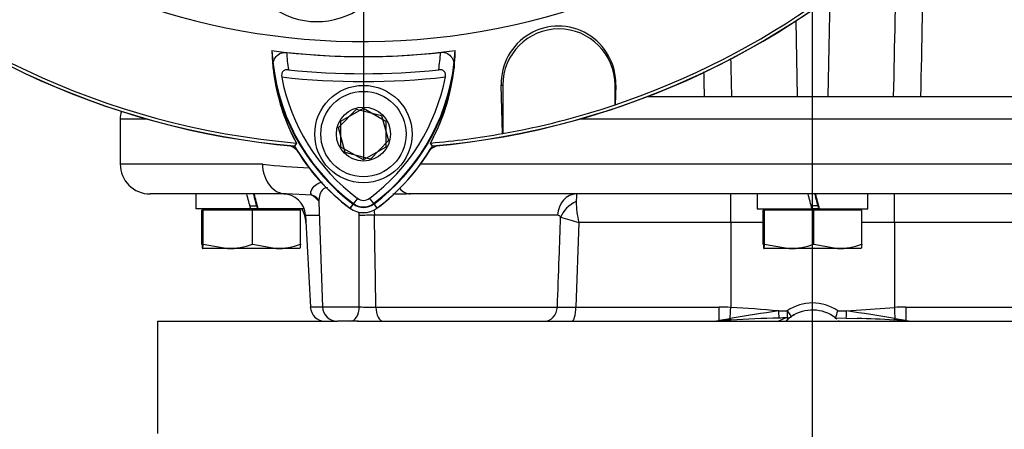
# Paper-space layout 'Sheet1' of a CAD drawing. Units: millimetres. Extents: x -5 to 594, y -3 to 420.
# Drawn here: x 346 to 372, y 160 to 171 of the extents above; entities that cross this region are included whole.
import ezdxf
from ezdxf.lldxf.tags import DXFTag

# ---------------------------------------------------------------- set-up
doc = ezdxf.new("R2010")
doc.units = ezdxf.units.MM
for name, color, linetype in [('DV3_Default', 7, 'Continuous'), ('GB-IB2-INFLG_F14', 7, 'Continuous'), ('II0-20SHORT-STD', 7, 'Continuous'), ('II2-01-STD', 7, 'Continuous'), ('II2-02B3B4_F14-S', 7, 'Continuous'), ('PART4', 7, 'Continuous'), ('TSH-1', 7, 'Continuous')]:
    doc.layers.add(name, color=color, linetype=linetype)
tags = doc.linetypes.add('CENTER2', pattern=[28.575, 19.05, -3.175, 3.175, -3.175]).pattern_tags.tags
tags[10:11] = [DXFTag(74, 4), DXFTag(75, 0), DXFTag(340, '0'), DXFTag(46, 0.0), DXFTag(50, 0.0), DXFTag(44, 0.0), DXFTag(45, 0.0)]
tags[8:9] = [DXFTag(74, 4), DXFTag(75, 0), DXFTag(340, '0'), DXFTag(46, 0.0), DXFTag(50, 0.0), DXFTag(44, 0.0), DXFTag(45, 0.0)]
tags[6:7] = [DXFTag(74, 4), DXFTag(75, 0), DXFTag(340, '0'), DXFTag(46, 0.0), DXFTag(50, 0.0), DXFTag(44, 0.0), DXFTag(45, 0.0)]
tags[4:5] = [DXFTag(74, 4), DXFTag(75, 0), DXFTag(340, '0'), DXFTag(46, 0.0), DXFTag(50, 0.0), DXFTag(44, 0.0), DXFTag(45, 0.0)]

# ---------------------------------------------------------------- blocks, each defined once
blk = doc.blocks.new('SE13')
at = {"layer": 'DV3_Default', "color": 7, "linetype": 'CENTER2'}
for p, q in [((366.758, 127.16), (366.758, 229.416)), ((354.758, 187.109), (354.758, 167.242))]:
    blk.add_line(p, q, dxfattribs=at)
at = {"layer": 'GB-IB2-INFLG_F14', "color": 7, "linetype": 'Continuous'}
for p, q in [((349.258, 162.909), (354.064, 162.909)), ((349.258, 162.909), (349.258, 159.909)), ((354.591, 162.909), (379.109, 162.909))]:
    blk.add_line(p, q, dxfattribs=at)
at = {"layer": 'II0-20SHORT-STD', "color": 7, "linetype": 'Continuous'}
for p, q in [((358.44, 169.216), (358.481, 169.216)), ((358.481, 169.216), (358.481, 167.92)), ((361.481, 168.688), (361.481, 169.216)), ((361.499, 169.216), (361.481, 169.216)), ((361.499, 169.216), (361.484, 168.692)), ((361.484, 168.692), (361.481, 168.688)), ((354.158, 168.255), (354.758, 168.601)), ((354.758, 168.601), (355.358, 168.255)), ((354.158, 167.562), (354.158, 168.255)), ((355.358, 168.255), (355.358, 167.562)), ((358.481, 167.92), (358.477, 167.923)), ((352.968, 167.668), (352.918, 167.59)), ((354.758, 167.216), (354.158, 167.562)), ((355.358, 167.562), (354.758, 167.216)), ((354.482, 166.041), (354.399, 165.93)), ((354.595, 166.192), (354.482, 166.041)), ((354.92, 166.192), (355.034, 166.041)), ((355.034, 166.041), (355.117, 165.93))]:
    blk.add_line(p, q, dxfattribs=at)
for centre, radius, start, end in [((354.758, 188.709), 21.199, 184.9824, 265.02), ((354.758, 188.709), 21.116, 184.8664, 265.1363), ((354.758, 188.709), 21.199, 274.9824, 355.02), ((354.758, 188.709), 21.116, 288.575, 355.1363), ((359.969, 169.261), 1.53, 358.3104, 181.6896), ((359.981, 169.216), 1.5, 0, 180), ((354.758, 188.709), 18.733, 263.7026, 276.3268), ((357.753, 170.412), 5.06, 183.6648, 188.9615), ((351.733, 170.441), 5.101, 350.7906, 356.0508), ((357.746, 170.256), 5.434, 186.2054, 208.4314), ((357.753, 170.412), 5.46, 187.8333, 233.1964), ((354.758, 188.709), 19.189, 264.0074, 276.0146), ((351.733, 170.441), 5.501, 306.8699, 351.9315), ((351.74, 170.283), 5.474, 331.465, 353.5583), ((354.758, 188.709), 19.4, 263.5366, 276.4832), ((357.753, 170.412), 5.271, 190.7207, 233.1988), ((351.733, 170.441), 5.312, 306.8699, 349.0534), ((354.758, 188.709), 21.12, 280.1531, 288.5618), ((357.753, 170.412), 5.599, 210.2729, 233.1947), ((351.733, 170.441), 5.64, 306.8699, 329.6301), ((354.758, 166.409), 0.46, 233.1301, 306.8699), ((354.758, 166.409), 0.271, 233.1301, 306.8699), ((354.758, 166.409), 0.599, 233.1301, 306.8699)]:
    blk.add_arc(centre, radius, start, end, dxfattribs=at)
for points, knots in [([(352.344, 169.668), (352.339, 169.717), (352.34, 169.766), (352.359, 169.861), (352.376, 169.908), (352.433, 169.992), (352.472, 170.031), (352.549, 170.071), (352.578, 170.081), (352.639, 170.091), (352.671, 170.092), (352.703, 170.089)], [0, 0, 0, 0, 0.25, 0.25, 0.5, 0.5, 0.75, 0.75, 0.875, 0.875, 1, 1, 1, 1]), ([(356.822, 170.09), (356.854, 170.094), (356.886, 170.093), (356.947, 170.082), (356.976, 170.072), (357.053, 170.032), (357.092, 169.994), (357.134, 169.93), (357.145, 169.908), (357.163, 169.862), (357.17, 169.839), (357.184, 169.767), (357.185, 169.718), (357.18, 169.669)], [0, 0, 0, 0, 0.125, 0.125, 0.25, 0.25, 0.5, 0.5, 0.625, 0.625, 0.75, 0.75, 1, 1, 1, 1]), ([(352.755, 169.624), (352.728, 169.627), (352.7, 169.626), (352.649, 169.612), (352.625, 169.6), (352.59, 169.563), (352.578, 169.538), (352.568, 169.486), (352.569, 169.459), (352.574, 169.432)], [0, 0, 0, 0, 0.25, 0.25, 0.5, 0.5, 0.75, 0.75, 1, 1, 1, 1]), ([(356.948, 169.433), (356.954, 169.459), (356.955, 169.487), (356.945, 169.539), (356.933, 169.563), (356.898, 169.6), (356.874, 169.613), (356.823, 169.627), (356.795, 169.628), (356.769, 169.625)], [0, 0, 0, 0, 0.25, 0.25, 0.5, 0.5, 0.75, 0.75, 1, 1, 1, 1])]:
    blk.add_open_spline(points, degree=3, knots=knots, dxfattribs=at)
at = {"layer": 'II2-01-STD', "color": 7, "linetype": 'Continuous'}
for p, q in [((367.22, 171.554), (367.164, 168.909)), ((366.309, 170.928), (366.352, 168.909))]:
    blk.add_line(p, q, dxfattribs=at)
for centre, radius, start, end in [((354.758, 188.709), 21.2, 275.5137, 354.4863), ((352.683, 167.209), 0.4, 41.682, 76.9802), ((356.833, 167.209), 0.4, 103.0198, 137.8953)]:
    blk.add_arc(centre, radius, start, end, dxfattribs=at)
blk.add_open_spline([(369.742, 173.763), (369.737, 173.534), (369.733, 173.306), (369.728, 173.078), (369.701, 171.688), (369.673, 170.298), (369.645, 168.909)], degree=3, knots=[0.4462565, 0.4462565, 0.4462565, 0.4462565, 0.5243236, 0.5243236, 0.5243236, 1, 1, 1, 1], dxfattribs=at)
for points in [[(368.924, 168.909), (368.955, 170.286), (368.986, 171.663), (369.017, 173.041)], [(364.569, 169.926), (364.577, 169.587), (364.584, 169.248), (364.592, 168.909)], [(363.871, 168.909), (363.867, 169.128), (363.862, 169.348), (363.858, 169.567)]]:
    blk.add_open_spline(points, degree=3, dxfattribs=at)
at = {"layer": 'II2-02B3B4_F14-S', "color": 7, "linetype": 'Continuous'}
for p, q in [((362.334, 168.909), (384.658, 168.909)), ((348.976, 168.309), (348.258, 168.309)), ((348.258, 168.309), (348.258, 167.109)), ((385.258, 168.309), (360.54, 168.309)), ((348.258, 167.109), (352.062, 167.109)), ((356.289, 167.109), (377.995, 167.109)), ((352.697, 166.309), (349.058, 166.309)), ((350.278, 166.309), (350.278, 165.909)), ((353.377, 166.276), (352.697, 166.309)), ((377.509, 166.309), (356.007, 166.309)), ((364.571, 165.55), (364.571, 166.309)), ((365.278, 166.309), (365.278, 165.909)), ((368.238, 165.909), (368.238, 166.309)), ((368.945, 165.55), (368.945, 166.309)), ((353.566, 166.101), (353.664, 163.295)), ((351.745, 165.909), (350.278, 165.909)), ((350.475, 165.879), (350.441, 165.879)), ((350.441, 164.965), (350.441, 165.879)), ((351.792, 165.879), (350.475, 165.879)), ((350.475, 164.965), (350.475, 165.879)), ((350.598, 165.909), (350.568, 165.879)), ((351.724, 165.989), (351.908, 165.989)), ((351.938, 165.909), (351.738, 165.909)), ((353.075, 165.879), (351.792, 165.879)), ((351.792, 164.965), (351.792, 165.879)), ((351.938, 165.909), (351.945, 165.909)), ((353.177, 165.909), (351.945, 165.909)), ((352.948, 165.879), (352.918, 165.909)), ((353.075, 164.965), (353.075, 165.879)), ((365.278, 165.909), (366.745, 165.909)), ((365.475, 165.879), (365.441, 165.879)), ((365.441, 164.965), (365.441, 165.879)), ((366.792, 165.879), (365.475, 165.879)), ((365.475, 164.965), (365.475, 165.879)), ((365.598, 165.909), (365.568, 165.879)), ((366.908, 165.989), (366.724, 165.989)), ((366.938, 165.909), (366.738, 165.909)), ((366.792, 164.965), (366.792, 165.879)), ((368.075, 165.879), (366.792, 165.879)), ((366.945, 165.909), (366.938, 165.909)), ((366.945, 165.909), (368.238, 165.909)), ((367.948, 165.879), (367.918, 165.909)), ((368.075, 164.965), (368.075, 165.879)), ((353.21, 165.74), (353.579, 165.74)), ((353.21, 165.74), (353.339, 163.288)), ((359.947, 165.74), (355.051, 165.74)), ((360.514, 165.55), (360.432, 163.288)), ((364.571, 165.55), (360.514, 165.55)), ((365.441, 165.55), (364.571, 165.55)), ((364.571, 165.55), (364.571, 163.281)), ((368.945, 165.55), (368.075, 165.55)), ((368.945, 165.55), (368.945, 163.281)), ((373.002, 165.55), (368.945, 165.55)), ((351.134, 164.849), (350.458, 164.849)), ((350.475, 164.965), (351.134, 164.849)), ((352.433, 164.849), (351.134, 164.849)), ((351.792, 164.965), (352.433, 164.849)), ((353.058, 164.849), (352.433, 164.849)), ((366.134, 164.849), (365.458, 164.849)), ((365.475, 164.965), (366.134, 164.849)), ((367.433, 164.849), (366.134, 164.849)), ((366.792, 164.965), (367.433, 164.849)), ((368.058, 164.849), (367.433, 164.849)), ((353.665, 163.288), (353.339, 163.288)), ((353.664, 163.295), (354.648, 163.295)), ((355.089, 163.288), (359.94, 163.288)), ((360.432, 163.288), (364.265, 163.288)), ((365.85, 163.184), (366.08, 163.189)), ((367.435, 163.189), (367.666, 163.184)), ((367.666, 163.184), (368.945, 163.281)), ((369.251, 163.288), (373.083, 163.288)), ((354.407, 162.909), (354.064, 162.909)), ((354.616, 162.909), (354.407, 162.909)), ((364.26, 162.938), (364.559, 162.984)), ((367.37, 162.998), (367.661, 162.994)), ((367.661, 162.993), (367.953, 162.984)), ((368.956, 162.984), (369.255, 162.938))]:
    blk.add_line(p, q, dxfattribs=at)
for centre, radius, start, end in [((348.858, 168.309), 0.6, 159.9498, 180), ((349.058, 167.109), 0.8, 180, 270), ((353.791, 180.967), 13.966, 262.8855, 268.0224), ((352.611, 165.709), 0.6, 3, 90), ((356.432, 127.573), 38.738, 90.7679, 91.3127), ((356.432, 127.573), 38.738, 90.6287, 90.7679), ((364.673, 165.995), 4.231, 175.7522, 178.5058), ((353.073, 165.74), 0.616, 37.1619, 60.4832), ((362.76, 166.117), 2.316, 180.2727, 194.1468), ((352.421, 165.509), 0.8, 3, 30), ((-201.057, 163.646), 555.704, 359.96374, 0.21515), ((-393.599, 152.794), 748.762, 0.803009, 0.990686), ((359.945, 165.646), 0.0941, 27.3918, 88.9189), ((366.445, 187.22), 22.467, 253.405, 254.6927), ((351.111, 166.903), 2.055, 270.6402, 289.364), ((352.411, 166.803), 1.955, 270.6663, 289.8586), ((366.111, 166.903), 2.055, 270.6402, 289.364), ((367.411, 166.803), 1.955, 270.6663, 289.8586), ((366.758, 162.198), 1.2, 55.6294, 124.3706), ((353.738, 163.309), 0.4, 183, 270), ((354.064, 163.309), 0.4, 182, 270), ((354.976, 170.071), 6.784, 267.2293, 270.9619), ((360.186, 179.576), 16.29, 269.1339, 270.8661), ((364.251, 155.659), 7.629, 87.5909, 89.8906), ((373.181, 111.793), 51.912, 98.1188, 99.5603), ((363.286, 137.741), 25.572, 84.2453, 87.1185), ((366.758, 162.209), 1, 52.312, 124.3706), ((365.277, 163.839), 2.254, 338.1573, 343.2405), ((360.335, 111.793), 51.912, 80.4397, 81.8812), ((369.265, 155.659), 7.629, 90.1094, 92.4091), ((363.832, 169.002), 6.094, 270.9206, 274.1454), ((365.654, 142.969), 20.003, 93.0868, 93.9588), ((366.317, 135.041), 27.956, 90.9488, 93.5693), ((366.439, 161.806), 1.251, 106.1132, 118.1709), ((366.113, 154.274), 8.725, 90.1931, 91.6963), ((366.758, 162.209), 1, 130.6989, 134.918), ((366.758, 162.209), 1, 123.562, 134.3135), ((366.08, 163.199), 0.2, 270.8126, 304.3706), ((366.758, 162.209), 1, 119.0074, 123.6614), ((366.758, 162.209), 1, 49.4223, 52.8886), ((366.758, 162.209), 1, 42.9727, 45.9161), ((367.426, 139.367), 23.623, 86.3304, 88.7238), ((366.643, 124.382), 38.63, 86.1416, 86.5929), ((369.54, 165.888), 2.977, 264.2598, 270.8645)]:
    blk.add_arc(centre, radius, start, end, dxfattribs=at)
for centre, major_axis, ratio, start_param, end_param in [((352.697, 167.109), (0, 0.8), 0.794398, 1.570796, 3.141593), ((351.758, 165.735), (-1.48, 5.523), 0.005679, -1.540954, -1.468354), ((351.758, 166.482), (0.81, -3.023), 0.005679, 1.392389, 1.511947), ((351.758, 166.482), (1.48, -5.523), 0.005679, 1.465311, 1.537912), ((356.007, 167.109), (0, 0.8), 0.607397, 2.530066, 3.141593), ((360.454, 165.709), (0, -0.6), 0.846496, 3.141593, 4.660029), ((366.758, 165.735), (-1.48, 5.523), 0.005679, -1.540954, -1.468354), ((366.758, 166.482), (0.81, -3.023), 0.005679, 1.392389, 1.511947), ((366.758, 166.482), (1.48, -5.523), 0.005679, 1.465311, 1.537912), ((353.265, 165.898), (-0.227, -0.329), 0.878914, 3.148344, 3.498391), ((353.265, 165.898), (-0.227, -0.329), 0.878914, 3.120662, 3.148344), ((360.549, 165.658), (-0.489, -0.348), 0.741871, 4.419615, 5.456747), ((354.853, 165.719), (0.4, 0.007), 0.050951, 1.05238, 2.120857), ((354.407, 163.309), (0, -0.4), 0.602591, 0, 1.53589), ((355.29, 163.309), (0, -0.4), 0.502578, 4.764749, 6.283185), ((359.59, 163.309), (0, -0.4), 0.875467, 0, 1.518436), ((360.329, 163.309), (0, -0.4), 0.258998, 0, 1.518436), ((364.257, 163.309), (0, -0.4), 0.019156, 0.38912, 1.518436), ((364.571, 163.302), (-0.016, -0.4), 0.002045, 0.650174, 1.518476), ((365.85, 163.195), (-0.005, 0.2), 0.001202, 1.623142, 3.142298), ((366.08, 163.199), (-0.003, 0.2), 0.000743, 1.623151, 3.141587), ((366.08, 163.199), (-0.113, 0.165), 0.029574, 1.614008, 3.141593), ((367.666, 163.195), (0.005, 0.2), 0.001202, 3.140396, 4.660043), ((368.945, 163.302), (0.016, -0.4), 0.002045, -1.518476, -0.650174), ((369.258, 163.309), (0, -0.4), 0.019156, -1.518436, -0.38912), ((364.259, 163.124), (-0.014, 0.2), 0.148209, 2.747966, 3.142354), ((364.565, 163.143), (-0.011, 0.2), 0.122265, 2.485659, 3.155918), ((368.951, 163.143), (0.011, 0.2), 0.122265, 3.107548, 3.140871), ((368.951, 163.143), (0.011, 0.2), 0.122265, 3.140871, 3.797527), ((369.257, 163.124), (0.014, 0.2), 0.148209, 3.138785, 3.535219)]:
    blk.add_ellipse(centre, major_axis=major_axis, ratio=ratio, start_param=start_param, end_param=end_param, dxfattribs=at)
for points, knots in [([(353.377, 166.276), (353.324, 166.325), (353.353, 166.408), (353.451, 166.524), (353.494, 166.561), (353.582, 166.61), (353.622, 166.625), (353.666, 166.633)], [0, 0, 0, 0, 0.25, 0.25, 0.375, 0.375, 0.4578721, 0.4578721, 0.4578721, 0.4578721]), ([(353.809, 166.468), (353.795, 166.472), (353.78, 166.475), (353.704, 166.475), (353.661, 166.427), (353.603, 166.324), (353.585, 166.266), (353.568, 166.172), (353.565, 166.134), (353.566, 166.099)], [0.4713596, 0.4713596, 0.4713596, 0.4713596, 0.5, 0.5, 0.625, 0.625, 0.75, 0.75, 0.8320737, 0.8320737, 0.8320737, 0.8320737]), ([(353.497, 166.221), (353.502, 166.218), (353.522, 166.207), (353.565, 166.136), (353.563, 166.117), (353.563, 166.106)], [0, 0, 0, 0, 0.130586, 0.640835, 1, 1, 1, 1]), ([(359.94, 163.288), (359.956, 163.725), (359.972, 164.163), (359.988, 164.6), (360.002, 164.963), (360.015, 165.326), (360.028, 165.689)], [0, 0, 0, 0, 0.546564, 0.546564, 0.546564, 1, 1, 1, 1]), ([(350.441, 164.965), (350.444, 164.929), (350.447, 164.9), (350.452, 164.859), (350.455, 164.849), (350.458, 164.849)], [0, 0, 0, 0, 0.5, 0.5, 1, 1, 1, 1]), ([(350.458, 164.849), (350.461, 164.849), (350.464, 164.86), (350.47, 164.9), (350.473, 164.93), (350.475, 164.965)], [0, 0, 0, 0, 0.5, 0.5, 1, 1, 1, 1]), ([(353.075, 164.965), (353.072, 164.93), (353.069, 164.9), (353.063, 164.86), (353.06, 164.849), (353.058, 164.849)], [0, 0, 0, 0, 0.5, 0.5, 1, 1, 1, 1]), ([(365.441, 164.965), (365.444, 164.93), (365.447, 164.9), (365.452, 164.86), (365.455, 164.849), (365.458, 164.849)], [0, 0, 0, 0, 0.5, 0.5, 1, 1, 1, 1]), ([(365.458, 164.849), (365.461, 164.849), (365.464, 164.859), (365.47, 164.9), (365.473, 164.929), (365.475, 164.965)], [0, 0, 0, 0, 0.5, 0.5, 1, 1, 1, 1]), ([(368.075, 164.965), (368.072, 164.929), (368.069, 164.9), (368.063, 164.859), (368.06, 164.849), (368.058, 164.849)], [0, 0, 0, 0, 0.5, 0.5, 1, 1, 1, 1])]:
    blk.add_open_spline(points, degree=3, knots=knots, dxfattribs=at)
for points in [[(354.644, 165.733), (354.644, 165.765), (354.639, 165.797), (354.629, 165.826)], [(355.036, 165.886), (355.045, 165.839), (355.05, 165.79), (355.051, 165.74)]]:
    blk.add_open_spline(points, degree=3, dxfattribs=at)
at = {"layer": 'PART4', "color": 7, "linetype": 'Continuous'}
for p, q in [((358.477, 167.923), (358.44, 169.216)), ((358.44, 169.216), (358.481, 169.216)), ((358.481, 169.216), (358.481, 167.92)), ((361.499, 169.216), (361.481, 169.216)), ((361.481, 168.688), (361.481, 169.216)), ((361.499, 169.216), (361.484, 168.692)), ((361.484, 168.692), (361.481, 168.688)), ((354.087, 168.081), (354.571, 168.576)), ((354.571, 168.576), (355.242, 168.404)), ((355.242, 168.404), (355.429, 167.737)), ((354.273, 167.413), (354.087, 168.081)), ((358.481, 167.92), (358.477, 167.923)), ((352.968, 167.668), (352.915, 167.585)), ((355.429, 167.737), (354.945, 167.241)), ((356.602, 167.585), (356.549, 167.669)), ((354.945, 167.241), (354.273, 167.413)), ((354.49, 166.051), (354.396, 165.926)), ((355.026, 166.051), (355.12, 165.926))]:
    blk.add_line(p, q, dxfattribs=at)
for radius in [1.3, 1.14, 0.722]:
    blk.add_circle((354.758, 167.909), radius, dxfattribs=at)
for centre, radius, start, end in [((354.758, 188.709), 18.331, 191.752, 168.248), ((354.758, 188.709), 21.203, 184.9893, 265.0132), ((354.758, 188.709), 21.116, 184.8664, 265.1363), ((354.758, 188.709), 21.203, 274.9893, 355.0132), ((354.758, 188.709), 21.116, 288.575, 355.1363), ((353.517, 172.972), 2.061, 160.2356, 306.0914), ((359.969, 169.261), 1.53, 358.3104, 181.6896), ((359.981, 169.216), 1.5, 0, 180), ((354.758, 188.709), 18.733, 262.5022, 277.5283), ((357.745, 170.255), 5.433, 181.2557, 208.4334), ((357.753, 170.412), 5.446, 182.908, 233.1965), ((351.733, 170.441), 5.487, 306.8699, 356.8248), ((351.742, 170.283), 5.472, 331.4617, 358.4778), ((354.758, 188.709), 21.12, 280.1531, 288.5618), ((354.758, 188.709), 21.116, 274.8664, 280.1452), ((357.753, 170.412), 5.603, 210.2988, 233.1947), ((351.733, 170.441), 5.644, 306.8699, 329.6045), ((354.758, 166.409), 0.446, 233.1301, 306.8699), ((354.758, 166.409), 0.603, 233.1301, 306.8699)]:
    blk.add_arc(centre, radius, start, end, dxfattribs=at)

psp = doc.layouts.new('Sheet1')

# ---------------------------------------------------------------- block references
at = {"layer": 'TSH-1'}
psp.add_blockref('SE13', (0, 0), dxfattribs=at)

doc.saveas('drawing.dxf')
